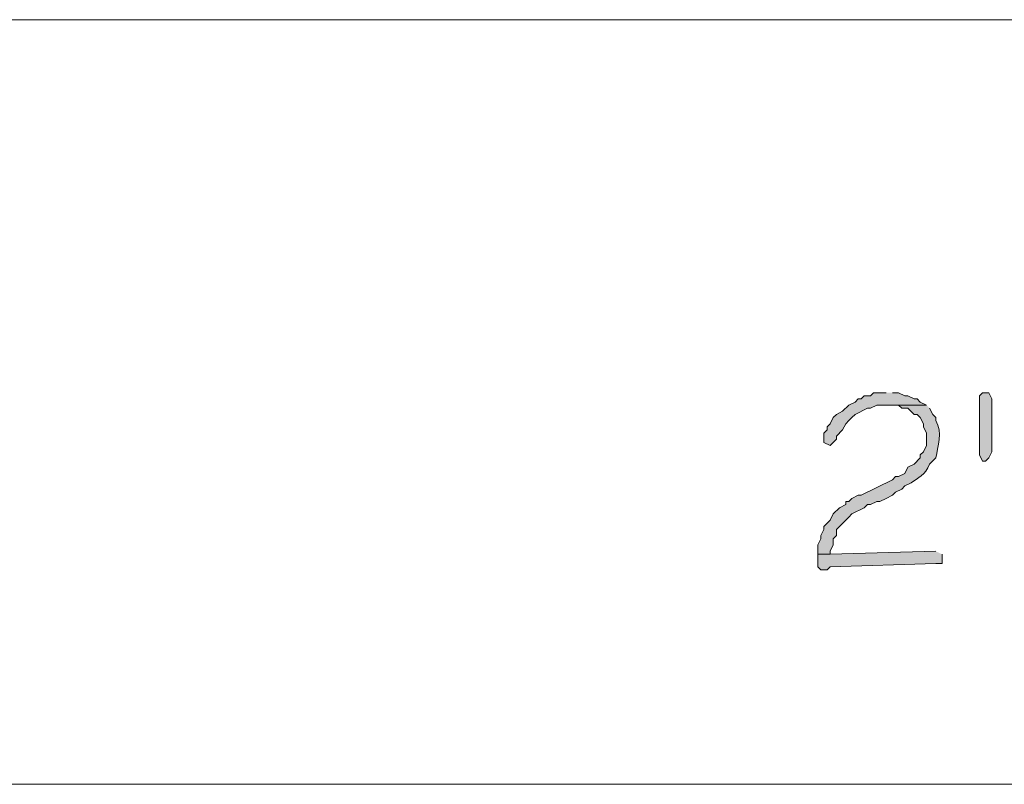
# Model space of a CAD drawing. Units: inches. Extents: x -61 to 673, y 119 to 673.
# Drawn here: x 379 to 398, y 350 to 365 of the extents above; entities that cross this region are included whole.
import ezdxf

# ---------------------------------------------------------------- set-up
doc = ezdxf.new("R2010")
doc.units = ezdxf.units.IN
doc.header["$MEASUREMENT"] = 0
doc.layers.add('Layer 1', color=7, linetype='Continuous')

msp = doc.modelspace()

# ---------------------------------------------------------------- hatches: boundary and pattern name
at = {"layer": 'Layer 1', "true_color": 0xffffff}
for points in [[(395.369, 358.05), (395.129, 358.05), (395.07, 357.99), (394.949, 357.99), (394.891, 357.93), (394.83, 357.93), (394.77, 357.87), (394.65, 357.811), (394.529, 357.69), (394.41, 357.63), (394.35, 357.57), (394.289, 357.45), (394.23, 357.391), (394.23, 357.33), (394.17, 357.271), (394.17, 357.09), (394.289, 357.03), (394.41, 357.15), (394.41, 357.21), (394.529, 357.33), (394.59, 357.45), (394.65, 357.51), (394.709, 357.57), (394.77, 357.63), (395.01, 357.75), (395.07, 357.75), (395.189, 357.811), (396.15, 357.811), (396.029, 357.87), (395.971, 357.93), (395.91, 357.93), (395.789, 357.99), (395.73, 357.99), (395.609, 358.05), (395.49, 358.05)], [(397.41, 357.87), (397.41, 356.91), (397.35, 356.79), (397.289, 356.73), (397.23, 356.73), (397.17, 356.851), (397.17, 357.99), (397.23, 358.05), (397.35, 358.05), (397.41, 357.93)], [(396.33, 354.99), (394.289, 354.93), (394.049, 354.93), (394.049, 354.69), (394.109, 354.63), (394.23, 354.63), (394.289, 354.69), (396.33, 354.75), (396.449, 354.75), (396.449, 354.93)]]:
    msp.add_hatch(color=7, dxfattribs=at).paths.add_polyline_path(points)
h = msp.add_hatch(color=7, dxfattribs=at)
edge = h.paths.add_edge_path()
edge.add_spline(control_points=[(396.15, 357.811), (396.15, 357.811), (395.369, 357.811), (395.369, 357.811), (395.369, 357.811), (395.609, 357.811), (395.609, 357.811), (395.609, 357.811), (395.67, 357.75), (395.67, 357.75), (395.67, 357.75), (395.789, 357.75), (395.789, 357.75), (395.789, 357.75), (395.91, 357.63), (395.91, 357.63), (395.91, 357.63), (395.971, 357.63), (395.971, 357.63), (395.971, 357.63), (396.029, 357.57), (396.029, 357.57), (396.029, 357.57), (396.09, 357.45), (396.09, 357.45), (396.09, 357.45), (396.09, 357.391), (396.09, 357.391), (396.09, 357.391), (396.15, 357.271), (396.15, 357.271), (396.15, 357.271), (396.15, 357.03), (396.15, 357.03), (396.15, 357.03), (396.09, 356.91), (396.09, 356.91), (396.09, 356.91), (396.029, 356.851), (396.029, 356.851), (396.029, 356.851), (396.029, 356.79), (396.029, 356.79), (396.029, 356.79), (395.91, 356.67), (395.91, 356.67), (395.91, 356.67), (395.789, 356.61), (395.789, 356.61), (395.789, 356.61), (395.73, 356.49), (395.73, 356.49), (395.73, 356.49), (395.609, 356.43), (395.609, 356.43), (395.609, 356.43), (395.549, 356.43), (395.549, 356.43), (395.549, 356.43), (395.49, 356.37), (395.49, 356.37), (395.49, 356.37), (394.891, 356.07), (394.891, 356.07), (394.891, 356.07), (394.83, 356.07), (394.83, 356.07), (394.83, 356.07), (394.709, 356.01), (394.709, 356.01), (394.709, 356.01), (394.65, 355.95), (394.65, 355.95), (394.65, 355.95), (394.59, 355.95), (394.59, 355.95), (394.59, 355.95), (394.59, 355.891), (394.59, 355.891), (394.59, 355.891), (394.471, 355.83), (394.471, 355.83), (394.471, 355.83), (394.35, 355.71), (394.35, 355.71), (394.35, 355.71), (394.289, 355.59), (394.289, 355.59), (394.289, 355.59), (394.17, 355.47), (394.17, 355.47), (394.17, 355.47), (394.17, 355.41), (394.17, 355.41), (394.17, 355.41), (394.109, 355.29), (394.109, 355.29), (394.109, 355.29), (394.109, 355.23), (394.109, 355.23), (394.109, 355.23), (394.049, 355.11), (394.049, 355.11), (394.049, 355.11), (394.049, 354.93), (394.049, 354.93), (394.049, 354.93), (394.289, 354.93), (394.289, 354.93), (394.289, 354.93), (394.289, 354.99), (394.289, 354.99), (394.289, 354.99), (394.35, 355.11), (394.35, 355.11), (394.35, 355.11), (394.35, 355.23), (394.35, 355.23), (394.35, 355.23), (394.41, 355.29), (394.41, 355.29), (394.41, 355.29), (394.41, 355.41), (394.41, 355.41), (394.41, 355.41), (394.65, 355.65), (394.65, 355.65), (394.65, 355.65), (394.709, 355.71), (394.709, 355.71), (394.709, 355.71), (394.949, 355.83), (394.949, 355.83), (394.949, 355.83), (395.01, 355.891), (395.01, 355.891), (395.01, 355.891), (395.07, 355.891), (395.07, 355.891), (395.07, 355.891), (395.189, 355.95), (395.189, 355.95), (395.189, 355.95), (395.25, 355.95), (395.25, 355.95), (395.25, 355.95), (395.369, 356.01), (395.369, 356.01), (395.369, 356.01), (395.49, 356.07), (395.49, 356.07), (395.49, 356.07), (395.549, 356.13), (395.549, 356.13), (395.549, 356.13), (395.67, 356.19), (395.67, 356.19), (395.67, 356.19), (395.73, 356.25), (395.73, 356.25), (395.73, 356.25), (395.85, 356.311), (395.85, 356.311), (395.982, 356.405), (396.129, 356.458), (396.209, 356.67), (396.209, 356.67), (396.33, 356.79), (396.33, 356.79), (396.365, 357.005), (396.467, 357.287), (396.33, 357.51), (396.33, 357.51), (396.33, 357.57), (396.33, 357.57), (396.33, 357.57), (396.27, 357.63), (396.27, 357.63), (396.27, 357.63), (396.209, 357.75), (396.209, 357.75)], knot_values=[0, 0, 0, 0, 1, 1, 1, 2, 2, 2, 3, 3, 3, 4, 4, 4, 5, 5, 5, 6, 6, 6, 7, 7, 7, 8, 8, 8, 9, 9, 9, 10, 10, 10, 11, 11, 11, 12, 12, 12, 13, 13, 13, 14, 14, 14, 15, 15, 15, 16, 16, 16, 17, 17, 17, 18, 18, 18, 19, 19, 19, 20, 20, 20, 21, 21, 21, 22, 22, 22, 23, 23, 23, 24, 24, 24, 25, 25, 25, 26, 26, 26, 27, 27, 27, 28, 28, 28, 29, 29, 29, 30, 30, 30, 31, 31, 31, 32, 32, 32, 33, 33, 33, 34, 34, 34, 35, 35, 35, 36, 36, 36, 37, 37, 37, 38, 38, 38, 39, 39, 39, 40, 40, 40, 41, 41, 41, 42, 42, 42, 43, 43, 43, 44, 44, 44, 45, 45, 45, 46, 46, 46, 47, 47, 47, 48, 48, 48, 49, 49, 49, 50, 50, 50, 51, 51, 51, 52, 52, 52, 53, 53, 53, 54, 54, 54, 55, 55, 55, 56, 56, 56, 57, 57, 57, 58, 58, 58, 59, 59, 59, 60, 60, 60, 60], degree=3, periodic=0)
edge.add_line((396.209, 357.75), (396.15, 357.811))

# ---------------------------------------------------------------- linework, layer by layer
at = {"layer": 'Layer 1', "color": 7, "lineweight": 5, "true_color": 0xffffff}
for points in [[(430.471, 365.25), (344.07, 365.25)], [(359.189, 350.49), (445.83, 350.49)]]:
    msp.add_lwpolyline(points, dxfattribs=at)
at = {"layer": 'Layer 1', "lineweight": 0}
for points in [[(395.369, 358.05), (395.129, 358.05), (395.07, 357.99), (394.949, 357.99), (394.891, 357.93), (394.83, 357.93), (394.77, 357.87), (394.65, 357.811), (394.529, 357.69), (394.41, 357.63), (394.35, 357.57), (394.289, 357.45), (394.23, 357.391), (394.23, 357.33), (394.17, 357.271), (394.17, 357.09), (394.289, 357.03), (394.41, 357.15), (394.41, 357.21), (394.529, 357.33), (394.59, 357.45), (394.65, 357.51), (394.709, 357.57), (394.77, 357.63), (395.01, 357.75), (395.07, 357.75), (395.189, 357.811), (396.15, 357.811), (396.029, 357.87), (395.971, 357.93), (395.91, 357.93), (395.789, 357.99), (395.73, 357.99), (395.609, 358.05), (395.49, 358.05)], [(397.41, 357.87), (397.41, 356.91), (397.35, 356.79), (397.289, 356.73), (397.23, 356.73), (397.17, 356.851), (397.17, 357.99), (397.23, 358.05), (397.35, 358.05), (397.41, 357.93), (397.41, 357.87)], [(396.33, 354.99), (394.289, 354.93), (394.049, 354.93), (394.049, 354.69), (394.109, 354.63), (394.23, 354.63), (394.289, 354.69), (396.33, 354.75), (396.449, 354.75), (396.449, 354.93)]]:
    msp.add_lwpolyline(points, dxfattribs=at)
msp.add_open_spline([(396.15, 357.811), (396.15, 357.811), (395.369, 357.811), (395.369, 357.811), (395.369, 357.811), (395.609, 357.811), (395.609, 357.811), (395.609, 357.811), (395.67, 357.75), (395.67, 357.75), (395.67, 357.75), (395.789, 357.75), (395.789, 357.75), (395.789, 357.75), (395.91, 357.63), (395.91, 357.63), (395.91, 357.63), (395.971, 357.63), (395.971, 357.63), (395.971, 357.63), (396.029, 357.57), (396.029, 357.57), (396.029, 357.57), (396.09, 357.45), (396.09, 357.45), (396.09, 357.45), (396.09, 357.391), (396.09, 357.391), (396.09, 357.391), (396.15, 357.271), (396.15, 357.271), (396.15, 357.271), (396.15, 357.03), (396.15, 357.03), (396.15, 357.03), (396.09, 356.91), (396.09, 356.91), (396.09, 356.91), (396.029, 356.851), (396.029, 356.851), (396.029, 356.851), (396.029, 356.79), (396.029, 356.79), (396.029, 356.79), (395.91, 356.67), (395.91, 356.67), (395.91, 356.67), (395.789, 356.61), (395.789, 356.61), (395.789, 356.61), (395.73, 356.49), (395.73, 356.49), (395.73, 356.49), (395.609, 356.43), (395.609, 356.43), (395.609, 356.43), (395.549, 356.43), (395.549, 356.43), (395.549, 356.43), (395.49, 356.37), (395.49, 356.37), (395.49, 356.37), (394.891, 356.07), (394.891, 356.07), (394.891, 356.07), (394.83, 356.07), (394.83, 356.07), (394.83, 356.07), (394.709, 356.01), (394.709, 356.01), (394.709, 356.01), (394.65, 355.95), (394.65, 355.95), (394.65, 355.95), (394.59, 355.95), (394.59, 355.95), (394.59, 355.95), (394.59, 355.891), (394.59, 355.891), (394.59, 355.891), (394.471, 355.83), (394.471, 355.83), (394.471, 355.83), (394.35, 355.71), (394.35, 355.71), (394.35, 355.71), (394.289, 355.59), (394.289, 355.59), (394.289, 355.59), (394.17, 355.47), (394.17, 355.47), (394.17, 355.47), (394.17, 355.41), (394.17, 355.41), (394.17, 355.41), (394.109, 355.29), (394.109, 355.29), (394.109, 355.29), (394.109, 355.23), (394.109, 355.23), (394.109, 355.23), (394.049, 355.11), (394.049, 355.11), (394.049, 355.11), (394.049, 354.93), (394.049, 354.93), (394.049, 354.93), (394.289, 354.93), (394.289, 354.93), (394.289, 354.93), (394.289, 354.99), (394.289, 354.99), (394.289, 354.99), (394.35, 355.11), (394.35, 355.11), (394.35, 355.11), (394.35, 355.23), (394.35, 355.23), (394.35, 355.23), (394.41, 355.29), (394.41, 355.29), (394.41, 355.29), (394.41, 355.41), (394.41, 355.41), (394.41, 355.41), (394.65, 355.65), (394.65, 355.65), (394.65, 355.65), (394.709, 355.71), (394.709, 355.71), (394.709, 355.71), (394.949, 355.83), (394.949, 355.83), (394.949, 355.83), (395.01, 355.891), (395.01, 355.891), (395.01, 355.891), (395.07, 355.891), (395.07, 355.891), (395.07, 355.891), (395.189, 355.95), (395.189, 355.95), (395.189, 355.95), (395.25, 355.95), (395.25, 355.95), (395.25, 355.95), (395.369, 356.01), (395.369, 356.01), (395.369, 356.01), (395.49, 356.07), (395.49, 356.07), (395.49, 356.07), (395.549, 356.13), (395.549, 356.13), (395.549, 356.13), (395.67, 356.19), (395.67, 356.19), (395.67, 356.19), (395.73, 356.25), (395.73, 356.25), (395.73, 356.25), (395.85, 356.311), (395.85, 356.311), (395.982, 356.405), (396.129, 356.458), (396.209, 356.67), (396.209, 356.67), (396.33, 356.79), (396.33, 356.79), (396.365, 357.005), (396.467, 357.287), (396.33, 357.51), (396.33, 357.51), (396.33, 357.57), (396.33, 357.57), (396.33, 357.57), (396.27, 357.63), (396.27, 357.63), (396.27, 357.63), (396.209, 357.75), (396.209, 357.75)], degree=3, knots=[0, 0, 0, 0, 1, 1, 1, 2, 2, 2, 3, 3, 3, 4, 4, 4, 5, 5, 5, 6, 6, 6, 7, 7, 7, 8, 8, 8, 9, 9, 9, 10, 10, 10, 11, 11, 11, 12, 12, 12, 13, 13, 13, 14, 14, 14, 15, 15, 15, 16, 16, 16, 17, 17, 17, 18, 18, 18, 19, 19, 19, 20, 20, 20, 21, 21, 21, 22, 22, 22, 23, 23, 23, 24, 24, 24, 25, 25, 25, 26, 26, 26, 27, 27, 27, 28, 28, 28, 29, 29, 29, 30, 30, 30, 31, 31, 31, 32, 32, 32, 33, 33, 33, 34, 34, 34, 35, 35, 35, 36, 36, 36, 37, 37, 37, 38, 38, 38, 39, 39, 39, 40, 40, 40, 41, 41, 41, 42, 42, 42, 43, 43, 43, 44, 44, 44, 45, 45, 45, 46, 46, 46, 47, 47, 47, 48, 48, 48, 49, 49, 49, 50, 50, 50, 51, 51, 51, 52, 52, 52, 53, 53, 53, 54, 54, 54, 55, 55, 55, 56, 56, 56, 57, 57, 57, 58, 58, 58, 59, 59, 59, 60, 60, 60, 60], dxfattribs=at)

doc.saveas('drawing.dxf')
